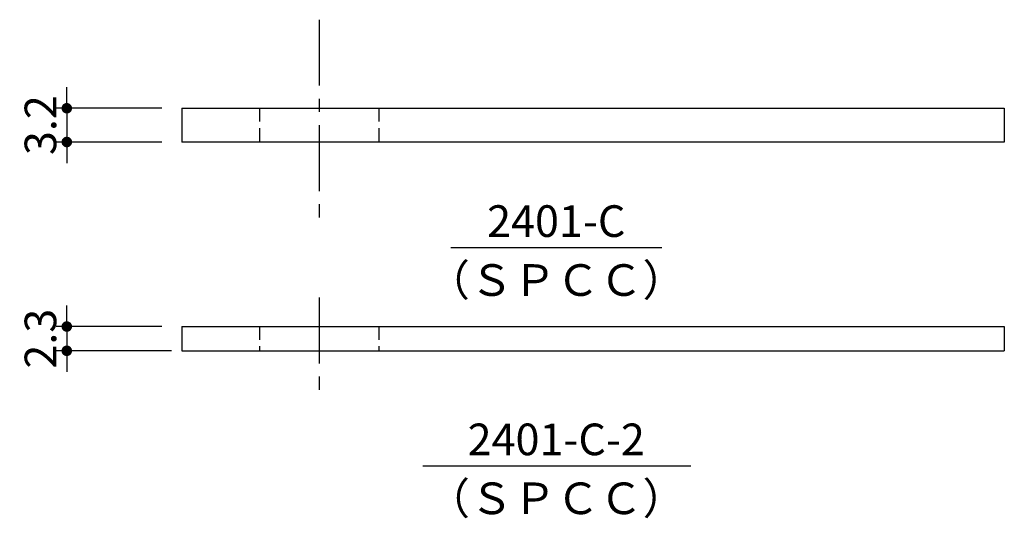
# Model space of a CAD drawing. Extents: x -20 to 440, y -20 to 317.
# Drawn here: x 54 to 147, y 171 to 219 of the extents above; entities that cross this region are included whole.
import ezdxf
from ezdxf.enums import TextEntityAlignment as Align

# ---------------------------------------------------------------- set-up
doc = ezdxf.new("R2010")
doc.units = 0
doc.header["$LTSCALE"] = 5
doc.header["$MEASUREMENT"] = 0
for name, pattern in [('CENTER', [2, 1.25, -0.25, 0.25, -0.25]), ('DASHED', [0.75, 0.5, -0.25]), ('HIDDEN', [0.375, 0.25, -0.125])]:
    doc.linetypes.add(name, pattern=pattern)
doc.layers.get('0').update_dxf_attribs({"linetype": 'CONTINUOUS'})
doc.layers.get('DEFPOINTS').update_dxf_attribs({"color": 252, "linetype": 'CONTINUOUS'})
for name, color, linetype in [('CENTER', 6, 'CENTER'), ('HONTAI', 7, 'CONTINUOUS'), ('HONTAIFUKASIBU', 2, 'DASHED'), ('SUNPOU', 11, 'CONTINUOUS'), ('TEXT', 4, 'CONTINUOUS')]:
    doc.layers.add(name, color=color, linetype=linetype)
doc.styles.get("Standard").update_dxf_attribs({"font": 'txt.shx', "bigfont": 'extfont.shx'})
doc.dimstyles.get("Standard").update_dxf_attribs({"dimtxt": 0.18, "dimasz": 0.18, "dimexe": 0.18, "dimexo": 0.0625, "dimgap": 0.09, "dimtad": 0, "dimtih": 1, "dimtoh": 1, "dimdec": 4, "dimzin": 0, "dimdsep": 46, "dimtxsty": 'STANDARD', "dimcen": 0.09, "dimadec": 0, "dimazin": 0, "dimtfac": 1, "dimtdec": 4, "dimtofl": 0, "dimtmove": 2, "dimatfit": 3, "dimfxl": 1, "dimtolj": 1, "dimtzin": 0, "dimarcsym": 0})

# ---------------------------------------------------------------- blocks, each defined once
blk = doc.blocks.new('_DOT')
at = {"color": 0, "linetype": 'ByBlock'}
blk.add_line((-0.5, 0), (-1, 0), dxfattribs=at)
at = {"color": 0, "linetype": 'ByBlock', "const_width": 0.5}
blk.add_lwpolyline([(-0.25, 0, 1), (0.25, 0, 1)], format="xyb", close=True, dxfattribs=at)
blk = doc.blocks.new('*D10')
at = {"layer": 'DEFPOINTS', "color": 0, "transparency": 16777216}
for p in [(68.532, 210.309), (58.532, 207.109), (68.532, 207.109)]:
    blk.add_point(p, dxfattribs=at)
at = {"layer": 'SUNPOU', "color": 0, "lineweight": -2, "transparency": 16777216}
for p, q in [((58.532, 211.309), (58.532, 212.309)), ((67.532, 210.309), (57.532, 210.309)), ((58.532, 210.309), (58.532, 207.109)), ((67.532, 207.109), (57.532, 207.109)), ((58.532, 206.109), (58.532, 205.109))]:
    blk.add_line(p, q, dxfattribs=at)
for p, rotation in [((58.532, 210.309), 270), ((58.532, 207.109), 90)]:
    blk.add_blockref('_DOT', p, dxfattribs=dict(at, rotation=rotation))
at = {"layer": 'SUNPOU', "color": 4, "transparency": 16777216, "insert": (56.032, 208.709), "char_height": 3, "attachment_point": 5, "rotation": 90}
blk.add_mtext('\\A1;3.2', dxfattribs=at)
blk = doc.blocks.new('*D49')
at = {"layer": 'DEFPOINTS', "color": 0, "transparency": 16777216}
for p in [(68.532, 189.608), (58.532, 187.308), (69.457, 187.308)]:
    blk.add_point(p, dxfattribs=at)
at = {"layer": 'SUNPOU', "color": 0, "lineweight": -2, "transparency": 16777216}
for p, q in [((58.532, 190.608), (58.532, 191.608)), ((67.532, 189.608), (57.532, 189.608)), ((58.532, 189.608), (58.532, 187.308)), ((68.457, 187.308), (57.532, 187.308)), ((58.532, 186.308), (58.532, 185.308))]:
    blk.add_line(p, q, dxfattribs=at)
for p, rotation in [((58.532, 189.608), 270), ((58.532, 187.308), 90)]:
    blk.add_blockref('_DOT', p, dxfattribs=dict(at, rotation=rotation))
at = {"layer": 'SUNPOU', "color": 4, "transparency": 16777216, "insert": (56.032, 188.458), "char_height": 3, "attachment_point": 5, "rotation": 90}
blk.add_mtext('\\A1;2.3', dxfattribs=at)

msp = doc.modelspace()

# ---------------------------------------------------------------- linework, layer by layer
at = {"layer": 'CENTER'}
for p, q in [((82.45703, 218.70859), (82.45703, 198.70859)), ((82.45703, 192.36867), (82.45703, 182.79487))]:
    msp.add_line(p, q, dxfattribs=at)
at = {"layer": 'HONTAI'}
for p, q in [((69.45703, 210.30859), (69.45703, 207.10859)), ((69.45703, 189.60792), (147.45703, 189.60792)), ((69.45703, 189.60792), (69.45703, 187.30792)), ((147.45703, 189.60792), (147.45703, 187.30792)), ((69.45703, 187.30792), (147.45703, 187.30792))]:
    msp.add_line(p, q, dxfattribs=at)
msp.add_lwpolyline([(69.45703, 210.30859), (147.45703, 210.30859), (147.45703, 207.10859), (69.45703, 207.10859)], dxfattribs=at)
at = {"layer": 'HONTAIFUKASIBU', "linetype": 'HIDDEN'}
for p, q in [((76.80018, 210.30859), (76.80018, 207.10859)), ((88.11389, 210.30859), (88.11389, 207.10859)), ((76.80018, 189.60792), (76.80018, 187.30792)), ((88.11389, 189.60792), (88.11389, 187.30792))]:
    msp.add_line(p, q, dxfattribs=at)
at = {"layer": 'SUNPOU'}
for p, q in [((94.95703, 197.10859), (114.95703, 197.10859)), ((92.29133, 176.40792), (117.71291, 176.40792))]:
    msp.add_line(p, q, dxfattribs=at)

# ---------------------------------------------------------------- texts
at = {"layer": 'TEXT'}
for s, p in [('2401-C', (104.95703, 198.10859)), ('（ＳＰＣＣ）', (104.95703, 192.51562)), ('2401-C-2', (104.95703, 177.40792)), ('（ＳＰＣＣ）', (104.95703, 171.81496))]:
    msp.add_text(s, height=3, dxfattribs=at).set_placement(p, align=Align.CENTER)

# ---------------------------------------------------------------- dimensions: what is measured, and where the dimension line sits
at = {"layer": 'SUNPOU'}
for base, p1, p2, picture, middle in [((58.53208, 207.10859), (68.53208, 210.30859), (68.53208, 207.10859), '*D10', (56.03208, 208.70859)), ((58.53208, 187.30792), (68.53208, 189.60792), (69.45703, 187.30792), '*D49', (56.03208, 188.45792))]:
    dim = msp.add_linear_dim(base=base, p1=p1, p2=p2, angle=90, dimstyle='STANDARD', override={"dimtxt": 3, "dimasz": 1, "dimexe": 1, "dimexo": 1, "dimgap": 1, "dimtad": 1, "dimtih": 0, "dimtoh": 0, "dimzin": 8, "dimblk1": 'DOT', "dimblk2": 'DOT', "dimsah": 1, "dimcen": 0.5, "dimclrt": 4, "dimtix": 1, "dimtofl": 1}, dxfattribs=at)
    dim.commit()
    dim.dimension.update_dxf_attribs({"geometry": picture, "text_midpoint": middle})

doc.saveas('drawing.dxf')
